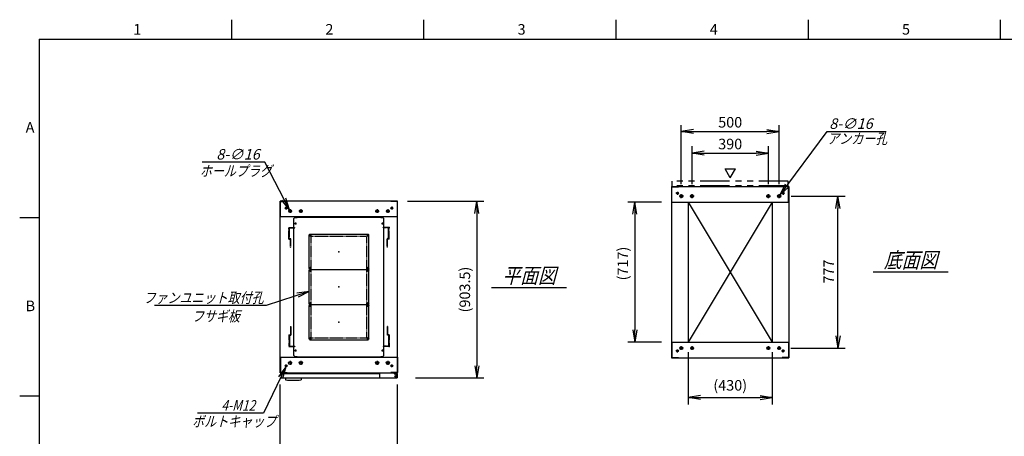
# Model space of a CAD drawing. Units: millimetres. Extents: x 0 to 398, y 1 to 284.
# Drawn here: x 0 to 252, y 177 to 284 of the extents above; entities that cross this region are included whole.
import ezdxf

# ---------------------------------------------------------------- set-up
doc = ezdxf.new("R2010")
doc.units = ezdxf.units.MM
for name, pattern in [('CENTER', [12, 7.5, -1.5, 1.5, -1.5]), ('DASHED', [4.5, 3, -1.5]), ('PHANTOM', [15, 7.5, -1.5, 1.5, -1.5, 1.5, -1.5])]:
    doc.linetypes.add(name, pattern=pattern)
doc.styles.get("Standard").update_dxf_attribs({"font": 'ROMANS', "bigfont": 'EXTFONT'})
doc.dimstyles.new('ISO-25', dxfattribs={"dimtxt": 2.5, "dimasz": 2.5, "dimexe": 1.25, "dimexo": 0.625, "dimtad": 1, "dimtxsty": 'Standard', "dimcen": 2.5, "dimadec": 0, "dimazin": 0, "dimtfac": 1, "dimtmove": 0, "dimatfit": 3, "dimfxl": 1, "dimarcsym": 0})

# ---------------------------------------------------------------- blocks, each defined once
blk = doc.blocks.new('DTL0001')
at = {"color": 0, "linetype": 'CENTER'}
for p, q in [((-140.96, 85), (-154.04, 85)), ((-147.5, 91.54), (-147.5, 78.46)), ((154.04, 85), (140.96, 85)), ((147.5, 91.54), (147.5, 78.46)), ((-140.96, -85), (-154.04, -85)), ((-147.5, -78.46), (-147.5, -91.54)), ((154.04, -85), (140.96, -85)), ((147.5, -78.46), (147.5, -91.54))]:
    blk.add_line(p, q, dxfattribs=at)
at = {"color": 0, "linetype": 'Continuous'}
for p, q in [((-152.5, 86), (-152.5, -86)), ((-148.5, 90), (148.5, 90)), ((152.5, 86), (152.5, -86)), ((-148.5, -90), (148.5, -90))]:
    blk.add_line(p, q, dxfattribs=at)
for centre in [(-147.5, 85), (147.5, 85), (-147.5, -85), (147.5, -85)]:
    blk.add_circle(centre, 4, dxfattribs=at)
for centre, start, end in [((-148.5, 86), 90, 180), ((148.5, 86), 0, 90), ((-148.5, -86), 180, 270), ((148.5, -86), 270, 0)]:
    blk.add_arc(centre, 4, start, end, dxfattribs=at)
at = {"color": 0}
for p in [(-147.5, 85), (147.5, 85), (0, 0), (-147.5, -85), (147.5, -85)]:
    blk.add_point(p, dxfattribs=at)
blk = doc.blocks.new('DTL0003')
at = {"color": 0, "linetype": 'DASHED'}
for p, q in [((-512, -60), (-512, 0)), ((-512, 0), (-482, 0)), ((-482, -2.3), (-482, 0)), ((-30, -2.3), (-30, 0)), ((0, 0), (-30, 0)), ((0, -60), (0, 0)), ((-509.7, -2.3), (-482, -2.3)), ((-509.7, -57.7), (-509.7, -2.3)), ((-2.3, -2.3), (-30, -2.3)), ((-2.3, -57.7), (-2.3, -2.3)), ((-512, -60), (-503.8, -60)), ((-509.7, -57.7), (-501.5, -57.7)), ((-503.8, -102), (-503.8, -60)), ((-501.5, -102), (-501.5, -57.7)), ((-10.5, -102), (-10.5, -57.7)), ((-2.3, -57.7), (-10.5, -57.7)), ((0, -60), (-8.2, -60)), ((-8.2, -102), (-8.2, -60)), ((-503.8, -102), (-501.5, -102)), ((-8.2, -102), (-10.5, -102))]:
    blk.add_line(p, q, dxfattribs=at)
at = {"color": 0}
blk.add_point((0, 0), dxfattribs=at)
blk = doc.blocks.new('DTL0015')
at = {"color": 0, "linetype": 'Continuous'}
for p, q in [((-230, 350.9), (-225, 355.9)), ((-225, 355.9), (-214, 355.9)), ((-214, 357.5), (-214, 355.9)), ((-214, 357.5), (214, 357.5)), ((214, 357.5), (214, 355.9)), ((214, 355.9), (225, 355.9)), ((225, 355.9), (230, 350.9)), ((-230, -350.9), (-230, 350.9)), ((230, -350.9), (230, 350.9)), ((-225, -355.9), (-230, -350.9)), ((225, -355.9), (230, -350.9)), ((-225, -355.9), (-214, -355.9)), ((-214, -355.9), (-214, -357.5)), ((-214, -357.5), (214, -357.5)), ((214, -355.9), (225, -355.9)), ((214, -355.9), (214, -357.5))]:
    blk.add_line(p, q, dxfattribs=at)
at = {"color": 0, "linetype": 'CENTER'}
for p, q in [((-228.04, 325), (-216.96, 325)), ((-222.5, 330.54), (-222.5, 319.46)), ((216.96, 325), (228.04, 325)), ((222.5, 330.54), (222.5, 319.46)), ((-142.96, 265), (-152.04, 265)), ((-147.5, 269.54), (-147.5, 260.46)), ((152.04, 265), (142.96, 265)), ((147.5, 269.54), (147.5, 260.46)), ((-142.96, 95), (-152.04, 95)), ((-142.96, 85), (-152.04, 85)), ((-147.5, 99.54), (-147.5, 90.46)), ((-147.5, 89.54), (-147.5, 80.46)), ((152.04, 95), (142.96, 95)), ((152.04, 85), (142.96, 85)), ((147.5, 99.54), (147.5, 90.46)), ((147.5, 89.54), (147.5, 80.46)), ((-142.96, -85), (-152.04, -85)), ((-142.96, -95), (-152.04, -95)), ((-147.5, -80.46), (-147.5, -89.54)), ((-147.5, -90.46), (-147.5, -99.54)), ((152.04, -85), (142.96, -85)), ((152.04, -95), (142.96, -95)), ((147.5, -80.46), (147.5, -89.54)), ((147.5, -90.46), (147.5, -99.54)), ((-142.96, -265), (-152.04, -265)), ((-147.5, -260.46), (-147.5, -269.54)), ((152.04, -265), (142.96, -265)), ((147.5, -260.46), (147.5, -269.54)), ((-228.04, -325), (-216.96, -325)), ((-222.5, -319.46), (-222.5, -330.54)), ((216.96, -325), (228.04, -325)), ((222.5, -319.46), (222.5, -330.54))]:
    blk.add_line(p, q, dxfattribs=at)
at = {"color": 0, "linetype": 'DASHED'}
for p, q in [((-142.5, 260), (142.5, 260)), ((-142.5, -260), (-142.5, 260)), ((142.5, -260), (142.5, 260)), ((-142.5, -260), (142.5, -260))]:
    blk.add_line(p, q, dxfattribs=at)
at = {"color": 0, "linetype": 'Continuous'}
for centre, radius in [((-222.5, 325), 3), ((222.5, 325), 3), ((-147.5, 265), 2), ((147.5, 265), 2), ((-147.5, 95), 2), ((-147.5, 85), 2), ((147.5, 95), 2), ((147.5, 85), 2), ((-147.5, -85), 2), ((-147.5, -95), 2), ((147.5, -85), 2), ((147.5, -95), 2), ((-147.5, -265), 2), ((147.5, -265), 2), ((-222.5, -325), 3), ((222.5, -325), 3)]:
    blk.add_circle(centre, radius, dxfattribs=at)
at = {"color": 0}
blk.add_point((0, 0), dxfattribs=at)
blk = doc.blocks.new('_Open')
at = {"color": 0, "linetype": 'ByBlock', "lineweight": -2}
for p, q in [((-1, 0.166667), (0, 0)), ((-1, -0.166667), (0, 0)), ((0, 0), (-1, 0))]:
    blk.add_line(p, q, dxfattribs=at)
blk = doc.blocks.new('*D18')
at = {"color": 0, "lineweight": -2}
for p, q in [((66.61, 155.73), (66.61, 190.65)), ((96.61, 155.73), (96.61, 190.65)), ((69.73, 171.48), (93.5, 171.48))]:
    blk.add_line(p, q, dxfattribs=at)
at = {"layer": 'Defpoints', "color": 0}
for p in [(96.61, 171.48), (66.61, 153.19), (96.61, 153.19)]:
    blk.add_point(p, dxfattribs=at)
at = {"color": 0, "lineweight": -2, "xscale": 3.114, "yscale": 3.114, "zscale": 3.114, "rotation": 180}
blk.add_blockref('_Open', (66.61, 171.48), dxfattribs=at)
at = {"color": 0, "lineweight": -2, "xscale": 3.114, "yscale": 3.114, "zscale": 3.114}
blk.add_blockref('_Open', (96.61, 171.48), dxfattribs=at)
at = {"color": 0, "insert": (81.66, 173.51), "char_height": 2.7, "attachment_point": 5}
blk.add_mtext('600', dxfattribs=at)
blk = doc.blocks.new('*D21')
at = {"color": 0, "lineweight": -2}
for p, q in [((197.18, 238.85), (210.96, 238.85)), ((209.16, 203.11), (209.16, 235.73)), ((197.13, 200), (210.96, 200))]:
    blk.add_line(p, q, dxfattribs=at)
at = {"layer": 'Defpoints', "color": 0}
for p in [(194.64, 238.85), (209.16, 238.85), (194.59, 200)]:
    blk.add_point(p, dxfattribs=at)
at = {"color": 0, "lineweight": -2, "xscale": 3.114, "yscale": 3.114, "zscale": 3.114}
for p, rotation in [((209.16, 238.85), 90), ((209.16, 200), 270)]:
    blk.add_blockref('_Open', p, dxfattribs=dict(at, rotation=rotation))
at = {"color": 0, "insert": (207.13, 219.57), "char_height": 2.7, "attachment_point": 5, "rotation": 90}
blk.add_mtext('777', dxfattribs=at)
blk = doc.blocks.new('*D22')
at = {"color": 0, "lineweight": -2}
for p, q in [((169.11, 241.91), (169.11, 257)), ((194.11, 241.91), (194.11, 257)), ((172.23, 255.38), (191, 255.38))]:
    blk.add_line(p, q, dxfattribs=at)
at = {"layer": 'Defpoints', "color": 0}
for p in [(194.11, 255.38), (169.11, 239.37), (194.11, 239.37)]:
    blk.add_point(p, dxfattribs=at)
at = {"color": 0, "lineweight": -2, "xscale": 3.114, "yscale": 3.114, "zscale": 3.114, "rotation": 180}
blk.add_blockref('_Open', (169.11, 255.38), dxfattribs=at)
at = {"color": 0, "lineweight": -2, "xscale": 3.114, "yscale": 3.114, "zscale": 3.114}
blk.add_blockref('_Open', (194.11, 255.38), dxfattribs=at)
at = {"color": 0, "insert": (181.61, 257.4), "char_height": 2.7, "attachment_point": 5}
blk.add_mtext('500', dxfattribs=at)
blk = doc.blocks.new('*D23')
at = {"color": 0, "lineweight": -2}
for p, q in [((171.86, 241.91), (171.86, 251.62)), ((174.98, 249.82), (188.25, 249.82)), ((191.36, 241.91), (191.36, 251.62))]:
    blk.add_line(p, q, dxfattribs=at)
at = {"layer": 'Defpoints', "color": 0}
for p in [(191.36, 249.82), (171.86, 239.37), (191.36, 239.37)]:
    blk.add_point(p, dxfattribs=at)
at = {"color": 0, "lineweight": -2, "xscale": 3.114, "yscale": 3.114, "zscale": 3.114, "rotation": 180}
blk.add_blockref('_Open', (171.86, 249.82), dxfattribs=at)
at = {"color": 0, "lineweight": -2, "xscale": 3.114, "yscale": 3.114, "zscale": 3.114}
blk.add_blockref('_Open', (191.36, 249.82), dxfattribs=at)
at = {"color": 0, "insert": (181.61, 251.84), "char_height": 2.7, "attachment_point": 5}
blk.add_mtext('390', dxfattribs=at)
blk = doc.blocks.new('SYM0002')
at = {"color": 7, "linetype": 'Continuous'}
for p, q in [((0, 0), (12.01, 16.21)), ((12.01, 16.21), (27.11, 16.21)), ((0, 0), (1.41, 2.83)), ((0, 0), (2.29, 2.18))]:
    blk.add_line(p, q, dxfattribs=at)
at = {"color": 7, "insert": (12.57, 16.89), "char_height": 2.7, "attachment_point": 7}
blk.add_mtext('{\\W1;\\Q15;8-∅16}', dxfattribs=at)
blk = doc.blocks.new('SYM0003')
at = {"color": 7, "linetype": 'Continuous'}
for p, q in [((0, 0), (-10.96, -3.64)), ((0, 0), (-3.13, -0.46)), ((0, 0), (-2.78, -1.5)), ((-10.96, -3.64), (-39.56, -3.64))]:
    blk.add_line(p, q, dxfattribs=at)
at = {"color": 7, "insert": (-11.65, -2.97), "char_height": 2.7, "attachment_point": 9}
blk.add_mtext('{\\W0.833333;\\Q15;ファンユニット取付孔}', dxfattribs=at)
blk = doc.blocks.new('*D30')
at = {"color": 0, "lineweight": -2}
for p, q in [((99.15, 237.54), (118.66, 237.54)), ((116.86, 234.43), (116.86, 195.48)), ((101.15, 192.37), (118.66, 192.37))]:
    blk.add_line(p, q, dxfattribs=at)
at = {"layer": 'Defpoints', "color": 0}
for p in [(96.61, 237.54), (98.61, 192.37), (116.86, 192.37)]:
    blk.add_point(p, dxfattribs=at)
at = {"color": 0, "lineweight": -2, "xscale": 3.114, "yscale": 3.114, "zscale": 3.114}
for p, rotation in [((116.86, 237.54), 90.00000000000001), ((116.86, 192.37), 270)]:
    blk.add_blockref('_Open', p, dxfattribs=dict(at, rotation=rotation))
at = {"color": 0, "insert": (114.13, 214.96), "char_height": 2.7, "attachment_point": 5, "rotation": 90}
blk.add_mtext('(903.5)', dxfattribs=at)
blk = doc.blocks.new('*D31')
at = {"color": 0, "lineweight": -2}
for p, q in [((170.86, 198.96), (170.86, 185.57)), ((192.36, 198.96), (192.36, 185.57)), ((173.97, 187.37), (189.24, 187.37))]:
    blk.add_line(p, q, dxfattribs=at)
at = {"layer": 'Defpoints', "color": 0}
for p in [(170.86, 201.5), (192.36, 201.5), (192.36, 187.37)]:
    blk.add_point(p, dxfattribs=at)
at = {"color": 0, "lineweight": -2, "xscale": 3.114, "yscale": 3.114, "zscale": 3.114, "rotation": 180}
blk.add_blockref('_Open', (170.86, 187.37), dxfattribs=at)
at = {"color": 0, "lineweight": -2, "xscale": 3.114, "yscale": 3.114, "zscale": 3.114}
blk.add_blockref('_Open', (192.36, 187.37), dxfattribs=at)
at = {"color": 0, "insert": (181.61, 190.11), "char_height": 2.7, "attachment_point": 5}
blk.add_mtext('(430)', dxfattribs=at)
blk = doc.blocks.new('*D33')
at = {"color": 0, "lineweight": -2}
for p, q in [((164.02, 237.35), (155.45, 237.35)), ((157.25, 234.23), (157.25, 204.61)), ((164.02, 201.5), (155.45, 201.5))]:
    blk.add_line(p, q, dxfattribs=at)
at = {"layer": 'Defpoints', "color": 0}
for p in [(166.56, 237.35), (157.24, 201.5), (166.56, 201.5)]:
    blk.add_point(p, dxfattribs=at)
at = {"color": 0, "lineweight": -2, "xscale": 3.114, "yscale": 3.114, "zscale": 3.114}
for p, rotation in [((157.25, 237.35), 90), ((157.25, 201.5), 270)]:
    blk.add_blockref('_Open', p, dxfattribs=dict(at, rotation=rotation))
at = {"color": 0, "insert": (154.51, 221.62), "char_height": 2.7, "attachment_point": 5, "rotation": 90}
blk.add_mtext('(717)', dxfattribs=at)
blk = doc.blocks.new('SYM0007')
at = {"color": 7, "linetype": 'Continuous'}
for p, q in [((-6.33, 12.18), (-22.31, 12.18)), ((0, 0), (-6.33, 12.18)), ((0, 0), (-0.95, 3.02)), ((0, 0), (-1.92, 2.51))]:
    blk.add_line(p, q, dxfattribs=at)
at = {"color": 7, "insert": (-7.6, 12.86), "char_height": 2.7, "attachment_point": 9}
blk.add_mtext('{\\W1;\\Q15;8-∅16}', dxfattribs=at)
blk = doc.blocks.new('SYM0008')
at = {"color": 7, "linetype": 'Continuous'}
for p, q in [((0, 0), (-5.73, -11.92)), ((0, 0), (-1.84, -2.57)), ((0, 0), (-0.86, -3.04)), ((-5.73, -11.92), (-22.52, -11.92))]:
    blk.add_line(p, q, dxfattribs=at)
at = {"color": 7, "insert": (-7.81, -11.25), "char_height": 2.7, "attachment_point": 9}
blk.add_mtext('{\\W0.833333;\\Q15;4-M12}', dxfattribs=at)

msp = doc.modelspace()

# ---------------------------------------------------------------- linework, layer by layer
at = {"color": 7, "linetype": 'Continuous'}
for p, q in [((54.13, 284), (54.13, 279)), ((103.25, 284), (103.25, 279)), ((152.38, 284), (152.38, 279)), ((201.5, 284), (201.5, 279)), ((250.63, 284), (250.63, 279)), ((5, 279), (398, 279)), ((5, 279), (5, 5)), ((181.64, 243.57), (180.34, 245.82)), ((180.34, 245.82), (182.94, 245.82)), ((181.64, 243.57), (182.94, 245.82)), ((166.61, 241.35), (196.61, 241.35)), ((166.61, 241.35), (166.61, 197.5)), ((166.69, 241.27), (168.36, 241.27)), ((166.69, 237.35), (166.69, 241.27)), ((168.36, 241.27), (168.36, 241.35)), ((194.86, 241.27), (194.86, 241.35)), ((196.53, 241.27), (194.86, 241.27)), ((196.53, 237.35), (196.53, 241.27)), ((196.61, 241.35), (196.61, 197.5)), ((96.61, 237.54), (66.61, 237.54)), ((66.61, 193.69), (66.61, 237.54)), ((66.69, 233.54), (66.69, 237.46)), ((66.69, 237.46), (68.36, 237.46)), ((68.36, 237.46), (68.36, 237.54)), ((94.86, 237.46), (94.86, 237.54)), ((96.53, 237.46), (94.86, 237.46)), ((96.53, 233.54), (96.53, 237.46)), ((96.61, 193.69), (96.61, 237.54)), ((166.61, 237.35), (196.61, 237.35)), ((170.86, 237.35), (170.86, 201.5)), ((192.36, 237.35), (170.86, 201.5)), ((170.86, 237.35), (192.36, 201.5)), ((192.36, 237.35), (192.36, 201.5)), ((5, 233.33), (0, 233.33)), ((96.61, 233.54), (66.61, 233.54)), ((218.11, 219.52), (237.3, 219.52)), ((120.61, 215.52), (139.8, 215.52)), ((166.61, 201.5), (196.61, 201.5)), ((166.69, 201.5), (166.69, 197.58)), ((196.53, 201.5), (196.53, 197.58)), ((66.61, 197.69), (96.61, 197.69)), ((66.69, 197.69), (66.69, 193.77)), ((92.43, 197.69), (95.68, 197.69)), ((96.53, 197.69), (96.53, 193.77)), ((166.61, 197.5), (196.61, 197.5)), ((166.69, 197.58), (168.36, 197.58)), ((168.36, 197.58), (168.36, 197.5)), ((194.86, 197.58), (194.86, 197.5)), ((196.53, 197.58), (194.86, 197.58)), ((66.61, 193.69), (96.61, 193.69)), ((66.61, 193.69), (96.61, 193.69)), ((66.69, 193.77), (68.36, 193.77)), ((66.81, 193.52), (66.81, 192.37)), ((66.81, 193.52), (91.98, 193.52)), ((66.81, 192.37), (96.51, 192.37)), ((67.96, 192.37), (67.96, 191.84)), ((68.36, 193.77), (68.36, 193.69)), ((71.96, 192.37), (71.96, 191.84)), ((91.98, 193.69), (91.98, 192.62)), ((94.86, 193.77), (94.86, 193.69)), ((96.53, 193.77), (94.86, 193.77)), ((95.68, 193.69), (95.68, 193.58)), ((95.68, 193.69), (95.68, 193.4)), ((95.68, 193.58), (96.28, 193.58)), ((95.68, 193.52), (96.51, 193.52)), ((95.68, 193.4), (96.23, 193.4)), ((96.48, 193.15), (96.48, 192.62)), ((96.51, 193.52), (96.51, 192.37)), ((5, 187.67), (0, 187.67))]:
    msp.add_line(p, q, dxfattribs=at)
at = {"color": 7, "linetype": 'PHANTOM'}
for p, q in [((166.76, 241.52), (166.76, 242.67)), ((196.46, 242.67), (166.76, 242.67)), ((196.46, 241.52), (196.46, 242.67)), ((196.46, 241.52), (166.76, 241.52))]:
    msp.add_line(p, q, dxfattribs=at)
at = {"color": 7, "linetype": 'CENTER'}
for p, q in [((168.49, 239.6), (167.74, 239.6)), ((168.11, 239.97), (168.11, 239.22)), ((169.11, 238.32), (169.11, 239.37)), ((171.86, 238.32), (171.86, 239.37)), ((191.36, 238.32), (191.36, 239.37)), ((194.11, 238.32), (194.11, 239.37)), ((194.74, 239.6), (195.49, 239.6)), ((195.11, 239.97), (195.11, 239.22)), ((169.64, 238.85), (168.59, 238.85)), ((172.39, 238.85), (171.34, 238.85)), ((190.84, 238.85), (191.89, 238.85)), ((193.59, 238.85), (194.64, 238.85)), ((68.49, 235.79), (67.74, 235.79)), ((68.11, 236.17), (68.11, 235.42)), ((69.59, 235.04), (68.64, 235.04)), ((69.11, 235.52), (69.11, 234.57)), ((72.34, 235.04), (71.39, 235.04)), ((71.86, 235.52), (71.86, 234.57)), ((90.89, 235.04), (91.84, 235.04)), ((91.36, 235.52), (91.36, 234.57)), ((93.64, 235.04), (94.59, 235.04)), ((94.11, 235.52), (94.11, 234.57)), ((94.74, 235.79), (95.49, 235.79)), ((95.11, 236.17), (95.11, 235.42)), ((168.49, 199.25), (167.74, 199.25)), ((168.11, 198.87), (168.11, 199.62)), ((169.59, 200), (168.64, 200)), ((169.11, 199.52), (169.11, 200.47)), ((172.34, 200), (171.39, 200)), ((171.86, 199.52), (171.86, 200.47)), ((190.89, 200), (191.84, 200)), ((191.36, 199.52), (191.36, 200.47)), ((193.64, 200), (194.59, 200)), ((194.11, 199.52), (194.11, 200.47)), ((194.74, 199.25), (195.49, 199.25)), ((195.11, 198.87), (195.11, 199.62)), ((69.11, 196.72), (69.11, 195.67)), ((71.86, 196.72), (71.86, 195.67)), ((91.36, 196.72), (91.36, 195.67)), ((94.11, 196.72), (94.11, 195.67)), ((68.49, 195.44), (67.74, 195.44)), ((68.11, 195.07), (68.11, 195.82)), ((69.64, 196.19), (68.59, 196.19)), ((72.39, 196.19), (71.34, 196.19)), ((90.84, 196.19), (91.89, 196.19)), ((93.59, 196.19), (94.64, 196.19)), ((94.74, 195.44), (95.49, 195.44)), ((95.11, 195.07), (95.11, 195.82)), ((95.76, 192.77), (96.46, 192.77)), ((95.77, 192.77), (96.45, 192.77)), ((96.11, 193.12), (96.11, 192.42)), ((96.11, 193.11), (96.11, 192.43))]:
    msp.add_line(p, q, dxfattribs=at)
at = {"color": 7, "linetype": 'Continuous'}
for centre, radius in [((168.11, 239.6), 0.25), ((169.11, 238.85), 0.4), ((171.86, 238.85), 0.4), ((191.36, 238.85), 0.4), ((194.11, 238.85), 0.4), ((195.11, 239.6), 0.25), ((68.11, 235.79), 0.25), ((69.11, 235.04), 0.35), ((71.86, 235.04), 0.35), ((91.36, 235.04), 0.35), ((94.11, 235.04), 0.35), ((95.11, 235.79), 0.25), ((168.11, 199.25), 0.25), ((169.11, 200), 0.35), ((171.86, 200), 0.35), ((191.36, 200), 0.35), ((194.11, 200), 0.35), ((195.11, 199.25), 0.25), ((69.11, 196.19), 0.4), ((71.86, 196.19), 0.4), ((91.36, 196.19), 0.4), ((94.11, 196.19), 0.4), ((68.11, 195.44), 0.25), ((95.11, 195.44), 0.25), ((96.11, 192.77), 0.212), ((96.11, 192.77), 0.212)]:
    msp.add_circle(centre, radius, dxfattribs=at)
for centre, radius, start, end in [((69.96, 211.79), 20.05, 264.2752, 275.7248), ((92.23, 192.62), 0.25, 180, 270), ((96.23, 193.15), 0.25, 0, 90), ((96.23, 192.62), 0.25, 270, 0)]:
    msp.add_arc(centre, radius, start, end, dxfattribs=at)
at = {"color": 7}
for p in [(181.61, 219.42), (81.61, 215.62)]:
    msp.add_point(p, dxfattribs=at)

# ---------------------------------------------------------------- block references
for name, p in [('SYM0002', (194.35, 239.17)), ('SYM0007', (68.95, 235.35)), ('SYM0003', (73.99, 214.49)), ('SYM0008', (68.01, 195.22))]:
    msp.add_blockref(name, p, dxfattribs=at)
at = {"color": 7, "xscale": 0.05, "zscale": 0.05}
for name, p, yscale in [('DTL0015', (81.61, 215.62), 0.05), ('DTL0003', (94.41, 230.87), 0.05), ('DTL0001', (81.61, 224.62), -0.05), ('DTL0001', (81.61, 215.62), -0.05), ('DTL0001', (81.61, 206.62), -0.05), ('DTL0003', (94.41, 200.37), -0.05)]:
    msp.add_blockref(name, p, dxfattribs=dict(at, yscale=yscale))

# ---------------------------------------------------------------- texts
at = {"color": 7}
for s, insert, char_height, attachment_point in [('{\\W1;1}', (29.02, 280.18), 2.7, 7), ('{\\W1;2}', (78.14, 280.18), 2.7, 7), ('{\\W1;3}', (127.27, 280.18), 2.7, 7), ('{\\W1;4}', (176.39, 280.18), 2.7, 7), ('{\\W1;5}', (225.52, 280.18), 2.7, 7), ('{\\W1;A}', (1.53, 255.1), 2.7, 7), ('{\\W0.833333;\\Q15;アンカー孔}', (206.4, 252.23), 2.7, 7), ('{\\W0.833333;\\Q15;ホールプラグ}', (46.04, 243.95), 2.7, 7), ('{\\W0.833333;\\Q15;底面図}', (227.71, 220.52), 4, 8), ('{\\W0.833333;\\Q15;平面図}', (130.21, 216.52), 4, 8), ('{\\W1;B}', (1.53, 209.43), 2.7, 7), ('{\\W0.833333;\\Q15;フサギ板}', (50.16, 209.5), 2.7, 2), ('{\\W0.833333;\\Q15;ボルトキャップ}', (44.07, 179.88), 2.7, 7)]:
    msp.add_mtext(s, dxfattribs=dict(at, insert=insert, char_height=char_height, attachment_point=attachment_point))

# ---------------------------------------------------------------- dimensions: what is measured, and where the dimension line sits
for base, p1, p2, angle, text, override, picture, middle in [((194.11, 255.38), (169.11, 239.37), (194.11, 239.37), 180, '500', {"dimtxt": 2.7, "dimasz": 3.114, "dimexe": 1.62, "dimexo": 2.54, "dimgap": 0.675, "dimtad": 1, "dimtih": 0, "dimtoh": 0, "dimdec": 0, "dimdsep": 46, "dimblk1": 'Open', "dimblk2": 'Open', "dimsah": 1, "dimse1": 0, "dimse2": 0, "dimtmove": 0}, '*D22', (181.61, 255.38)), ((191.36, 249.82), (171.86, 239.37), (191.36, 239.37), 180, '390', {"dimtxt": 2.7, "dimasz": 3.114, "dimexe": 1.8, "dimexo": 2.54, "dimgap": 0.675, "dimtad": 1, "dimtih": 0, "dimtoh": 0, "dimdec": 0, "dimdsep": 46, "dimblk1": 'Open', "dimblk2": 'Open', "dimsah": 1, "dimse1": 0, "dimse2": 0, "dimtmove": 0}, '*D23', (181.61, 249.82)), ((116.86, 192.37), (96.61, 237.54), (98.61, 192.37), 90, '(903.5)', {"dimtxt": 2.7, "dimasz": 3.114, "dimexe": 1.8, "dimexo": 2.54, "dimgap": 0.675, "dimtad": 1, "dimtih": 0, "dimtoh": 0, "dimdec": 1, "dimzin": 0, "dimdsep": 46, "dimblk1": 'Open', "dimblk2": 'Open', "dimsah": 1, "dimse1": 0, "dimse2": 0, "dimtmove": 0}, '*D30', (116.86, 214.96)), ((157.25, 201.5), (166.56, 237.35), (166.56, 201.5), 90, '(717)', {"dimtxt": 2.7, "dimasz": 3.114, "dimexe": 1.8, "dimexo": 2.54, "dimgap": 0.675, "dimtad": 1, "dimtih": 0, "dimtoh": 0, "dimdec": 0, "dimdsep": 46, "dimblk1": 'Open', "dimblk2": 'Open', "dimsah": 1, "dimse1": 0, "dimse2": 0, "dimtmove": 0}, '*D33', (157.25, 221.62)), ((209.16, 238.85), (194.59, 200), (194.64, 238.85), 270, '777', {"dimtxt": 2.7, "dimasz": 3.114, "dimexe": 1.8, "dimexo": 2.54, "dimgap": 0.675, "dimtad": 1, "dimtih": 0, "dimtoh": 0, "dimdec": 0, "dimdsep": 46, "dimblk1": 'Open', "dimblk2": 'Open', "dimsah": 1, "dimse1": 0, "dimse2": 0, "dimtmove": 0}, '*D21', (209.16, 219.57)), ((192.36, 187.37), (170.86, 201.5), (192.36, 201.5), 180, '(430)', {"dimtxt": 2.7, "dimasz": 3.114, "dimexe": 1.8, "dimexo": 2.54, "dimgap": 0.675, "dimtad": 1, "dimtih": 0, "dimtoh": 0, "dimdec": 0, "dimdsep": 46, "dimblk1": 'Open', "dimblk2": 'Open', "dimsah": 1, "dimse1": 0, "dimse2": 0, "dimtmove": 0}, '*D31', (181.61, 187.37)), ((96.61, 171.48), (66.61, 153.19), (96.61, 153.19), 180, '600', {"dimtxt": 2.7, "dimasz": 3.114, "dimexe": 19.172394, "dimexo": 2.54, "dimgap": 0.675, "dimtad": 1, "dimtih": 0, "dimtoh": 0, "dimdec": 0, "dimdsep": 46, "dimblk1": 'Open', "dimblk2": 'Open', "dimsah": 1, "dimse1": 0, "dimse2": 0, "dimtmove": 0}, '*D18', (81.66, 171.48))]:
    dim = msp.add_linear_dim(base=base, p1=p1, p2=p2, angle=angle, text=text, dimstyle='ISO-25', override=override, dxfattribs=at)
    dim.commit()
    dim.dimension.update_dxf_attribs({"geometry": picture, "text_midpoint": middle, "dimtype": 160})

doc.saveas('drawing.dxf')
